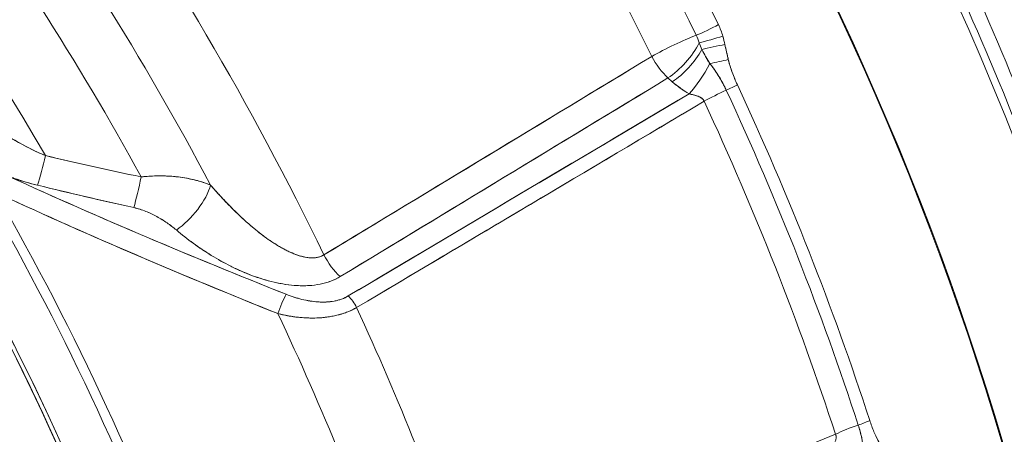
# Model space of a CAD drawing. Units: inches. Extents: x 8.8 to 74.8, y 0.1 to 41.3.
# Drawn here: x 35.9 to 38.2, y 30.2 to 31.2 of the extents above; entities that cross this region are included whole.
import ezdxf

# ---------------------------------------------------------------- set-up
doc = ezdxf.new("R2010")
doc.units = ezdxf.units.IN
doc.header["$MEASUREMENT"] = 0
doc.layers.add('Visible (ANSI)', color=7, linetype='Continuous', lineweight=50)

msp = doc.modelspace()

# ---------------------------------------------------------------- linework, layer by layer
at = {"layer": 'Visible (ANSI)', "lineweight": 13}
for p, q in [((37.44575, 31.03693), (37.43566, 31.04573)), ((37.44575, 31.03693), (37.43566, 31.04573)), ((36.43727, 30.71927), (36.43728, 30.71926))]:
    msp.add_line(p, q, dxfattribs=at)
for centre, major_axis, ratio, start_param, end_param in [((33.99313, 29.71614), (-1.74751, 3.02678), 0.5773503, 3.9269908, 7.0685835), ((34.09163, 29.77301), (-1.88747, 3.26919), 0.5773503, 4.7127086, 6.4581657), ((34.09163, 29.77301), (-1.88747, 3.26919), 0.5773503, 4.7127086, 6.4581657), ((35.5944, 30.64063), (-2.17289, 3.76355), 0.5773503, 4.036089, 5.1443795), ((35.5944, 30.64063), (2.17289, -3.76355), 0.5773503, 0.8944963, 2.0027869), ((34.02849, 29.73655), (-1.70421, 2.95178), 0.5773503, 3.9269908, 7.0685835), ((35.13611, 30.37604), (2.17289, -3.76355), 0.5773503, 1.4507253, 2.0027869), ((35.13611, 30.37604), (-2.17289, 3.76355), 0.5773503, 4.592318, 5.1443795), ((35.10495, 30.35805), (2.15419, -3.73117), 0.5773503, 1.4507253, 2.0027869), ((35.10495, 30.35805), (2.15419, -3.73117), 0.5773503, 1.4507253, 2.0027869), ((35.35288, 30.50119), (2.1863, -3.78678), 0.5773503, 0.9171976, 1.9273524), ((35.35288, 30.50119), (-2.1863, 3.78678), 0.5773503, 4.0587903, 5.068945), ((35.35288, 30.50119), (2.18783, -3.78943), 0.5773503, 0.9171452, 1.9272401), ((35.35288, 30.50119), (-2.18783, 3.78943), 0.5773503, 4.0587378, 5.0688328), ((35.04261, 30.32206), (-2.11679, 3.6664), 0.5773503, 4.592318, 5.1443795), ((35.04261, 30.32206), (-2.11679, 3.6664), 0.5773503, 4.592318, 5.1443795), ((34.31246, 29.90051), (2.07162, -3.58816), 0.5773503, 1.443529, 2.0070083), ((34.31246, 29.90051), (-2.07162, 3.58816), 0.5773503, 4.5851216, 5.1486009), ((34.23183, 29.85395), (2.01138, -3.48381), 0.5773503, 1.5081347, 2.0070083), ((34.23183, 29.85395), (2.01138, -3.48381), 0.5773503, 1.5081347, 2.0070083), ((34.18454, 29.82665), (-1.94259, 3.36466), 0.5773503, 4.6727193, 5.1486009), ((34.18454, 29.82665), (-1.94259, 3.36466), 0.5773503, 4.6727193, 5.1486009), ((35.61721, 30.6538), (-2.165, 3.74989), 0.5773503, 4.3592905, 4.554429), ((35.61721, 30.6538), (-2.165, 3.74989), 0.5773503, 4.3592905, 4.554429), ((35.66226, 30.67981), (2.14927, -3.72264), 0.5773503, 1.2176979, 1.4128363), ((35.66226, 30.67981), (2.14927, -3.72264), 0.5773503, 1.2176979, 1.4128363), ((37.529, 31.16339), (-0.04493, -0.02193), 0.0978022, 0.8698068, 2.10242), ((37.529, 31.16339), (0.04493, 0.02193), 0.0978022, 4.0113994, 5.2440126), ((28.37054, 27.38705), (9.18737, 3.77414), 0.1277697, 6.2683096, 6.2914065), ((35.63758, 30.36872), (1.92022, 0.79274), 0.2794038, 6.2501711, 6.3006725), ((33.99313, 29.71614), (1.74751, -3.02678), 0.5773503, 3.9269908, 7.0685835), ((37.44698, 31.11088), (-0.08987, -0.04386), 0.0978022, 4.0113994, 5.2440126), ((37.44698, 31.11088), (0.08987, 0.04386), 0.0978022, 0.8698068, 2.10242), ((37.43007, 31.10607), (0.02554, -0.08976), 0.8722877, 1.5648611, 1.772563), ((37.43023, 31.10615), (0.02541, -0.08946), 0.8734299, 1.5649144, 1.773334), ((37.53929, 31.13628), (-0.04816, -0.01343), 0.0027595, 4.1713674, 5.4046692), ((37.53929, 31.13628), (0.04816, 0.01343), 0.0027595, 1.0297748, 2.2630766), ((29.90614, 33.06662), (7.66167, -2.07305), 0.174555, 0.091304, 0.1038111), ((34.01081, 29.72635), (1.72586, -2.98928), 0.5773503, 3.9269908, 6.7037196), ((34.01081, 29.72635), (1.72586, -2.98928), 0.5773503, 3.9269908, 6.7037196), ((34.02849, 29.73655), (1.70421, -2.95178), 0.5773503, 3.9269908, 7.0685835), ((37.44698, 31.11088), (-0.06577, -0.07533), 0.4160194, 0.9701833, 2.132175), ((37.44698, 31.11088), (0.06577, 0.07533), 0.4160194, 4.1117759, 5.2737677), ((37.39881, 31.16006), (-0.11602, 0.16715), 0.3921091, 4.1669398, 4.2594556), ((37.54402, 31.11731), (-0.04883, -0.01073), 0.0311547, 4.1712698, 5.340993), ((37.54402, 31.11731), (0.04883, 0.01073), 0.0311547, 1.0296772, 2.1994004), ((37.44698, 31.11088), (0.05188, -0.08549), 0.5013893, 4.5817814, 5.2338927), ((37.44698, 31.11088), (-0.05188, 0.08549), 0.5013893, 1.4401887, 2.0923), ((37.45706, 31.10207), (-0.06577, -0.07533), 0.4160194, 0.9701833, 2.0463417), ((37.45706, 31.10207), (0.06577, 0.07533), 0.4160194, 4.1117759, 5.1879344), ((37.49625, 31.07367), (-0.05096, -0.08604), 0.2984698, 0.9043719, 1.8102028), ((37.49625, 31.07367), (0.05096, 0.08604), 0.2984698, 4.0459646, 4.9517955), ((37.5518, 31.08211), (-0.04888, -0.01052), 0.0247009, 4.1692471, 5.0955675), ((37.5518, 31.08211), (0.04888, 0.01052), 0.0247009, 1.0276544, 1.9539748), ((37.50231, 31.08535), (-0.11071, 0.08638), 0.5225887, 1.4651254, 1.8120646), ((37.5727, 31.02414), (-0.04536, -0.02105), 0.1249354, 1.4976819, 2.1046047), ((37.5727, 31.02414), (0.04536, 0.02105), 0.1249354, 4.6392746, 5.2461974), ((35.11944, 30.36641), (2.17186, -3.76176), 0.5773503, 1.218086, 1.4171789), ((35.11944, 30.36641), (-2.17186, 3.76176), 0.5773503, 4.3596786, 4.5587716), ((37.47458, 30.94805), (-0.08555, 0.01276), 0.7060736, 4.5185634, 4.5780414), ((37.57063, 31.00257), (-0.09071, -0.04209), 0.1249354, 4.6392746, 5.2410835), ((37.57063, 31.00257), (0.09071, 0.04209), 0.1249354, 1.4976819, 2.0994908), ((35.0999, 30.35513), (2.16617, -3.75191), 0.5773503, 1.218086, 1.4171789), ((35.0999, 30.35513), (2.16617, -3.75191), 0.5773503, 1.218086, 1.4171789), ((37.44252, 30.9574), (0.07769, 0.03403), 0.4236805, 6.2739623, 6.4150279), ((35.06119, 30.33278), (-2.15481, 3.73223), 0.5773503, 4.3596786, 4.5587716), ((35.06119, 30.33278), (-2.15481, 3.73223), 0.5773503, 4.3596786, 4.5587716), ((35.97134, 30.85968), (0.02378, 0.09713), 0.0598941, 3.9920134, 4.7693425), ((35.97134, 30.85968), (-0.02378, -0.09713), 0.0598941, 0.8504207, 1.6277498), ((36.19698, 30.8071), (0.02165, 0.09763), 0.0407172, 3.9909126, 4.7908831), ((36.19698, 30.8071), (-0.02165, -0.09763), 0.0407172, 0.84932, 1.6492904), ((36.29625, 30.75473), (0.06452, 0.0764), 0.406561, 4.1049903, 5.5618453), ((36.29625, 30.75473), (-0.06452, -0.0764), 0.406561, 0.9633976, 2.4202526), ((33.99893, 29.71949), (1.85559, -3.21397), 0.5773503, 1.2612375, 1.5666827), ((33.99893, 29.71949), (-1.85559, 3.21397), 0.5773503, 4.4028302, 4.7082754), ((33.99313, 29.71614), (-1.84187, 3.19021), 0.5773503, 4.4028302, 4.7082754), ((33.99313, 29.71614), (1.84187, -3.19021), 0.5773503, 1.2612375, 1.5666827), ((34.22621, 29.85071), (-1.7802, 3.08339), 0.5773503, 4.6417996, 4.6418126), ((36.67984, 30.64548), (-0.05185, 0.08551), 0.5012385, 1.4331987, 2.0924758), ((36.67984, 30.64548), (0.05185, -0.08551), 0.5012385, 4.5747913, 5.2340685), ((36.53664, 30.50635), (-0.01847, -0.04647), 0.1776283, 4.0085009, 5.0576437), ((36.53664, 30.50635), (0.01847, 0.04647), 0.1776283, 0.8669082, 1.916051), ((36.68155, 30.50248), (0.02551, -0.043), 0.4970665, 1.4054123, 2.0972743), ((36.68155, 30.50248), (-0.02551, 0.043), 0.4970665, 4.547005, 5.2388669), ((34.18846, 29.82892), (-2.05982, 3.56771), 0.5773503, 4.3893696, 4.5683458), ((34.18846, 29.82892), (2.05982, -3.56771), 0.5773503, 1.247777, 1.4267531), ((34.29365, 29.88965), (2.10453, -3.64515), 0.5773503, 1.2416653, 1.4106581), ((34.29365, 29.88965), (-2.10453, 3.64515), 0.5773503, 4.3832579, 4.5522508), ((37.87895, 30.24686), (-0.04755, -0.01545), 0.2820527, 1.5223392, 2.129262), ((37.87895, 30.24686), (0.04755, 0.01545), 0.2820527, 4.6639319, 5.2708546), ((37.8851, 30.20442), (-0.0951, -0.0309), 0.2820527, 4.6639319, 5.2657408), ((37.8851, 30.20442), (0.0951, 0.0309), 0.2820527, 1.5223392, 2.1241481)]:
    msp.add_ellipse(centre, major_axis=major_axis, ratio=ratio, start_param=start_param, end_param=end_param, dxfattribs=at)
for centre, major_axis in [((33.99313, 29.71614), (1.74751, -3.02678)), ((34.02849, 29.73655), (-1.70421, 2.95178))]:
    msp.add_ellipse(centre, major_axis=major_axis, ratio=0.5773503, dxfattribs=at)
for points, knots in [([(36.44984, 28.30971), (36.44984, 28.60718), (36.40856, 28.9295), (36.24681, 29.59118), (36.1263, 29.93044), (35.81795, 30.5913), (35.63009, 30.91277), (35.20621, 31.50487), (34.97026, 31.77538), (34.47481, 32.23779), (34.21541, 32.42968), (33.70025, 32.71591), (33.44463, 32.81025), (33.18268, 32.85573), (33.16122, 32.85906), (33.1399, 32.86196)], [4.712389, 4.712389, 4.712389, 4.712389, 5.0299254, 5.0299254, 5.3477899, 5.3477899, 5.6659807, 5.6659807, 5.9841612, 5.9841612, 6.3019994, 6.3019994, 6.619544, 6.619544, 6.6480491, 6.6480491, 6.6480491, 6.6480491]), ([(37.56889, 31.12414), (37.56982, 31.11998), (37.57115, 31.11405), (37.57294, 31.1061), (37.57473, 31.09814), (37.57605, 31.09221), (37.57684, 31.08858)], [0, 0, 0, 0, 0.0004629042, 0.0004629042, 0.0004629042, 0.0009258084, 0.0009258084, 0.0009258084, 0.0009258084]), ([(35.65215, 31.09469), (35.67769, 31.0711), (35.70226, 31.0494), (35.72763, 31.02803), (35.75301, 31.00666), (35.77899, 30.98607), (35.80599, 30.96607), (35.82976, 30.94847), (35.85456, 30.93152), (35.87808, 30.91682), (35.88127, 30.91483), (35.88444, 30.91287), (35.88824, 30.91056), (35.91305, 30.89547), (35.93719, 30.88252), (35.95979, 30.87205), (35.96615, 30.8691), (35.97239, 30.86634), (35.9785, 30.86378)], [0, 0, 0, 0, 0.25, 0.25, 0.25, 0.5, 0.5, 0.5, 0.7201129, 0.7201129, 0.7201129, 0.75, 0.75, 0.75, 0.9450962, 0.9450962, 0.9450962, 1, 1, 1, 1]), ([(35.65215, 31.09469), (35.67662, 31.07209), (35.70146, 31.05005), (35.72681, 31.02872), (35.7398, 31.01779), (35.75292, 31.00705), (35.7662, 30.99653), (35.77949, 30.98601), (35.79293, 30.9757), (35.80658, 30.96564), (35.8134, 30.96061), (35.82028, 30.95564), (35.82721, 30.95074), (35.83067, 30.94829), (35.83415, 30.94586), (35.83764, 30.94345), (35.84114, 30.94104), (35.84465, 30.93864), (35.84816, 30.93627), (35.86222, 30.92679), (35.87639, 30.9177), (35.89069, 30.90908), (35.905, 30.90046), (35.91944, 30.8923), (35.93405, 30.8847), (35.94867, 30.87711), (35.96346, 30.87008), (35.9785, 30.86378)], [0, 0, 0, 0, 0.24549997, 0.24549997, 0.24549997, 0.37124996, 0.37124996, 0.37124996, 0.49699996, 0.49699996, 0.49699996, 0.55987496, 0.55987496, 0.55987496, 0.59131246, 0.59131246, 0.59131246, 0.62274996, 0.62274996, 0.62274996, 0.74849996, 0.74849996, 0.74849996, 0.87424996, 0.87424996, 0.87424996, 0.99999996, 0.99999996, 0.99999996, 0.99999996]), ([(37.51504, 31.11223), (37.51797, 31.10645), (37.52091, 31.10094), (37.52382, 31.09569), (37.52538, 31.09287), (37.52693, 31.09013), (37.52847, 31.08747), (37.5301, 31.08465), (37.53171, 31.08191), (37.53328, 31.0793)], [0.00000000015, 0.00000000015, 0.00000000015, 0.00000000015, 0.00046140708, 0.00046140708, 0.00046140708, 0.00070958494, 0.00070958494, 0.00070958494, 0.00097207103, 0.00097207103, 0.00097207103, 0.00097207103]), ([(37.53328, 31.0793), (37.53566, 31.07692), (37.53854, 31.07345), (37.54202, 31.06868), (37.54287, 31.06752), (37.54376, 31.06627), (37.54468, 31.06495), (37.54538, 31.06394), (37.5461, 31.0629), (37.54683, 31.06182), (37.54843, 31.05944), (37.55011, 31.05686), (37.55186, 31.05407), (37.5528, 31.05257), (37.55376, 31.05102), (37.55473, 31.04941), (37.5572, 31.04533), (37.55968, 31.04103), (37.56214, 31.03653), (37.56299, 31.03497), (37.56384, 31.03338), (37.56469, 31.03177), (37.56553, 31.03016), (37.56638, 31.02852), (37.5672, 31.02688), (37.56886, 31.0236), (37.57046, 31.02028), (37.57201, 31.01695)], [0.00000005, 0.00000005, 0.00000005, 0.00000005, 0.20083046, 0.20083046, 0.20083046, 0.25, 0.25, 0.25, 0.30693693, 0.30693693, 0.30693693, 0.43222358, 0.43222358, 0.43222358, 0.5, 0.5, 0.5, 0.70932156, 0.70932156, 0.70932156, 0.78198835, 0.78198835, 0.78198835, 0.85465704, 0.85465704, 0.85465704, 1, 1, 1, 1]), ([(37.53328, 31.0793), (37.53419, 31.07839), (37.53493, 31.07758), (37.53562, 31.0768), (37.5363, 31.07601), (37.53693, 31.07527), (37.53753, 31.07453), (37.53872, 31.07307), (37.5398, 31.07168), (37.54082, 31.07031), (37.54184, 31.06895), (37.54281, 31.06761), (37.54374, 31.06629), (37.54467, 31.06498), (37.54557, 31.06367), (37.54644, 31.06238), (37.54819, 31.0598), (37.54985, 31.05726), (37.55144, 31.05473), (37.55304, 31.0522), (37.55457, 31.04969), (37.55606, 31.04719), (37.55904, 31.04218), (37.56183, 31.03718), (37.56448, 31.03215), (37.56713, 31.02712), (37.56964, 31.02207), (37.57201, 31.01695)], [0.00000013, 0.00000013, 0.00000013, 0.00000013, 0.03125012, 0.03125012, 0.03125012, 0.06250012, 0.06250012, 0.06250012, 0.12500011, 0.12500011, 0.12500011, 0.1875001, 0.1875001, 0.1875001, 0.25000009, 0.25000009, 0.25000009, 0.37500008, 0.37500008, 0.37500008, 0.50000006, 0.50000006, 0.50000006, 0.75000003, 0.75000003, 0.75000003, 1, 1, 1, 1]), ([(37.57684, 31.08858), (37.57731, 31.08643), (37.57795, 31.0839), (37.57869, 31.08125), (37.57944, 31.0786), (37.58018, 31.07611), (37.58096, 31.07365), (37.58251, 31.06873), (37.5842, 31.06381), (37.58601, 31.0589), (37.58964, 31.04908), (37.59363, 31.03949), (37.59804, 31.02997)], [0, 0, 0, 0, 0.125, 0.125, 0.125, 0.25, 0.25, 0.25, 0.5, 0.5, 0.5, 1, 1, 1, 1]), ([(37.59804, 31.02997), (37.59586, 31.03468), (37.59377, 31.03943), (37.59177, 31.04422), (37.58978, 31.04901), (37.58788, 31.05384), (37.58608, 31.05872), (37.58518, 31.06115), (37.58431, 31.0636), (37.58346, 31.06606), (37.58262, 31.06852), (37.5818, 31.07099), (37.58102, 31.07347), (37.58062, 31.07471), (37.58024, 31.07595), (37.57987, 31.0772), (37.57949, 31.07845), (37.57913, 31.07971), (37.57877, 31.08096), (37.57842, 31.08222), (37.57808, 31.08348), (37.57776, 31.08475), (37.57759, 31.08539), (37.57743, 31.08602), (37.57728, 31.08666), (37.57713, 31.0873), (37.57698, 31.08794), (37.57684, 31.08858)], [0.00000001, 0.00000001, 0.00000001, 0.00000001, 0.24999997, 0.24999997, 0.24999997, 0.49999994, 0.49999994, 0.49999994, 0.62499992, 0.62499992, 0.62499992, 0.74999991, 0.74999991, 0.74999991, 0.8124999, 0.8124999, 0.8124999, 0.87499989, 0.87499989, 0.87499989, 0.93749988, 0.93749988, 0.93749988, 0.96874988, 0.96874988, 0.96874988, 0.99999987, 0.99999987, 0.99999987, 0.99999987]), ([(37.48493, 31.00853), (37.47795, 31.01266), (37.47112, 31.01716), (37.46444, 31.02201), (37.45799, 31.02671), (37.45176, 31.03168), (37.44575, 31.03693)], [0, 0, 0, 0, 0.5, 0.5, 0.5, 1, 1, 1, 1]), ([(37.52033, 30.99113), (37.51978, 30.99247), (37.51904, 30.99372), (37.51812, 30.99488), (37.51766, 30.99545), (37.51716, 30.99601), (37.51661, 30.99654), (37.51607, 30.99707), (37.51549, 30.99757), (37.51487, 30.99805), (37.51241, 30.99996), (37.50941, 31.00149), (37.5061, 31.00278), (37.50444, 31.00343), (37.50272, 31.00401), (37.50097, 31.00455), (37.49922, 31.00508), (37.49744, 31.00557), (37.49565, 31.00603), (37.49207, 31.00695), (37.48844, 31.00775), (37.48493, 31.00853)], [0, 0, 0, 0, 0.0001309192, 0.0001309192, 0.0001309192, 0.0001963789, 0.0001963789, 0.0001963789, 0.0002618386, 0.0002618386, 0.0002618386, 0.0005236772, 0.0005236772, 0.0005236772, 0.0006545966, 0.0006545966, 0.0006545966, 0.0007855159, 0.0007855159, 0.0007855159, 0.0010473546, 0.0010473546, 0.0010473546, 0.0010473546]), ([(35.89472, 30.81428), (35.99733, 30.76729), (36.10444, 30.72011), (36.21607, 30.67276), (36.32046, 30.62848), (36.4292, 30.58386), (36.5423, 30.53892)], [0, 0, 0, 0, 0.5, 0.5, 0.5, 1, 1, 1, 1]), ([(35.96002, 30.79453), (35.94143, 30.79908), (35.92331, 30.80448), (35.90554, 30.81051), (35.90192, 30.81174), (35.89831, 30.813), (35.89472, 30.81428)], [0.00000028, 0.00000028, 0.00000028, 0.00000028, 0.83074598, 0.83074598, 0.83074598, 1, 1, 1, 1]), ([(36.5423, 30.53892), (36.43285, 30.58242), (36.32406, 30.62695), (36.10809, 30.71857), (36.00091, 30.76565), (35.89472, 30.81428)], [-0.018231167, -0.018231167, -0.018231167, -0.018231167, -0.009115584, -0.009115584, 0, 0, 0, 0]), ([(36.36521, 30.79478), (36.36146, 30.79631), (36.35589, 30.7985), (36.34801, 30.80106), (36.34258, 30.80283), (36.33791, 30.80417), (36.3342, 30.80517), (36.33252, 30.80562), (36.33105, 30.806), (36.32909, 30.80649), (36.32281, 30.80807), (36.31637, 30.80946), (36.30993, 30.81065), (36.30349, 30.81185), (36.29675, 30.81288), (36.28965, 30.81376), (36.27957, 30.81501), (36.26913, 30.8158), (36.25922, 30.81617), (36.25519, 30.81632), (36.25125, 30.8164), (36.24688, 30.81642), (36.23527, 30.81646), (36.22356, 30.81592), (36.21245, 30.81491), (36.20913, 30.81461), (36.20585, 30.81426), (36.20264, 30.81388)], [0, 0, 0, 0, 0.125, 0.125, 0.125, 0.21108798, 0.21108798, 0.21108798, 0.25, 0.25, 0.25, 0.375, 0.375, 0.375, 0.5, 0.5, 0.5, 0.6776534, 0.6776534, 0.6776534, 0.75, 0.75, 0.75, 0.94236294, 0.94236294, 0.94236294, 1, 1, 1, 1]), ([(36.20264, 30.81388), (36.21121, 30.8149), (36.21947, 30.81557), (36.23551, 30.81636), (36.24329, 30.81649), (36.25845, 30.81628), (36.26583, 30.81594), (36.28023, 30.81486), (36.28719, 30.81412), (36.30738, 30.81139), (36.31997, 30.80889), (36.34368, 30.80271), (36.3548, 30.79903), (36.36521, 30.79478)], [0, 0, 0, 0, 0.0003739902, 0.0003739902, 0.0007479803, 0.0007479803, 0.0011219705, 0.0011219705, 0.0014959607, 0.0014959607, 0.002243941, 0.002243941, 0.0029919214, 0.0029919214, 0.0029919214, 0.0029919214]), ([(36.36521, 30.79478), (36.37151, 30.78746), (36.37698, 30.78128), (36.38154, 30.77621), (36.38601, 30.77124), (36.3896, 30.76734), (36.39384, 30.76279), (36.40094, 30.75516), (36.40895, 30.74687), (36.41621, 30.7396), (36.4177, 30.73811), (36.41916, 30.73667), (36.42091, 30.73494), (36.4312, 30.72481), (36.44118, 30.7155), (36.4514, 30.70644), (36.46162, 30.69739), (36.47222, 30.68861), (36.48322, 30.68011), (36.49423, 30.67161), (36.50563, 30.6636), (36.51754, 30.65606), (36.52946, 30.64853), (36.54177, 30.64189), (36.55468, 30.63617), (36.56664, 30.63087), (36.57905, 30.62707), (36.59, 30.62537), (36.59087, 30.62523), (36.59173, 30.62511), (36.59278, 30.62498), (36.5999, 30.62407), (36.60662, 30.62409), (36.61297, 30.62508), (36.61931, 30.62606), (36.62524, 30.62823), (36.63027, 30.63146)], [0, 0, 0, 0, 0.06309279, 0.06309279, 0.06309279, 0.125, 0.125, 0.125, 0.22872708, 0.22872708, 0.22872708, 0.25, 0.25, 0.25, 0.375, 0.375, 0.375, 0.5, 0.5, 0.5, 0.625, 0.625, 0.625, 0.75, 0.75, 0.75, 0.86578109, 0.86578109, 0.86578109, 0.875, 0.875, 0.875, 0.9375, 0.9375, 0.9375, 1, 1, 1, 1]), ([(36.36521, 30.79478), (36.37544, 30.78288), (36.38582, 30.77131), (36.40693, 30.74885), (36.41765, 30.73797), (36.43951, 30.71699), (36.45065, 30.70688), (36.46774, 30.69242), (36.4735, 30.68771), (36.48225, 30.68084), (36.48519, 30.67859), (36.49111, 30.67415), (36.4941, 30.67196), (36.50305, 30.66556), (36.50904, 30.66149), (36.52105, 30.65381), (36.52708, 30.6502), (36.53616, 30.64517), (36.5392, 30.64356), (36.54526, 30.6405), (36.54827, 30.63905), (36.55727, 30.63497), (36.5632, 30.63259), (36.572, 30.62963), (36.57492, 30.62875), (36.58072, 30.62719), (36.5836, 30.62653), (36.59216, 30.62489), (36.59763, 30.62432), (36.60546, 30.62431), (36.608, 30.62444), (36.61172, 30.62488), (36.61294, 30.62506), (36.61535, 30.6255), (36.61653, 30.62576), (36.62231, 30.62725), (36.62651, 30.62904), (36.63027, 30.63146)], [0, 0, 0, 0, 0.001371655, 0.001371655, 0.00274331, 0.00274331, 0.004114965, 0.004114965, 0.004800793, 0.004800793, 0.005143706, 0.005143706, 0.00548662, 0.00548662, 0.006172448, 0.006172448, 0.006858275, 0.006858275, 0.007201189, 0.007201189, 0.007544103, 0.007544103, 0.00822993, 0.00822993, 0.008572844, 0.008572844, 0.008915758, 0.008915758, 0.009601585, 0.009601585, 0.009944499, 0.009944499, 0.010115956, 0.010115956, 0.010287413, 0.010287413, 0.01097324, 0.01097324, 0.01097324, 0.01097324]), ([(36.52263, 30.49371), (36.41011, 30.53884), (36.30111, 30.58403), (36.19284, 30.63032), (36.08457, 30.67661), (35.97724, 30.72436), (35.87331, 30.7724)], [0, 0, 0, 0, 0.5, 0.5, 0.5, 1, 1, 1, 1]), ([(35.87331, 30.7724), (35.97985, 30.72315), (36.08734, 30.67549), (36.30389, 30.58277), (36.41294, 30.5377), (36.52263, 30.49371)], [0, 0, 0, 0, 0.009115584, 0.009115584, 0.018231167, 0.018231167, 0.018231167, 0.018231167]), ([(36.28493, 30.68959), (36.27799, 30.69545), (36.27077, 30.70097), (36.26327, 30.70616), (36.25551, 30.71151), (36.24761, 30.7164), (36.23956, 30.72082), (36.23087, 30.7256), (36.22221, 30.72972), (36.21359, 30.73317), (36.20396, 30.73704), (36.19464, 30.73996), (36.18566, 30.74196)], [0, 0, 0, 0, 0.25, 0.25, 0.25, 0.5, 0.5, 0.5, 0.75, 0.75, 0.75, 1, 1, 1, 1]), ([(36.28493, 30.68959), (36.27804, 30.69541), (36.27082, 30.70094), (36.25572, 30.71137), (36.24784, 30.71628), (36.23543, 30.7231), (36.23119, 30.72528), (36.22249, 30.72943), (36.21808, 30.73137), (36.20911, 30.73497), (36.20455, 30.73662), (36.19525, 30.73958), (36.19051, 30.74088), (36.18566, 30.74196)], [-0.0029919214, -0.0029919214, -0.0029919214, -0.0029919214, -0.002243941, -0.002243941, -0.0014959607, -0.0014959607, -0.0011219705, -0.0011219705, -0.0007479803, -0.0007479803, -0.0003739902, -0.0003739902, 0, 0, 0, 0]), ([(36.66852, 30.58034), (36.66169, 30.57619), (36.65429, 30.57264), (36.64631, 30.56968), (36.63851, 30.56678), (36.63021, 30.56447), (36.62144, 30.56275), (36.613, 30.5611), (36.60418, 30.56), (36.59498, 30.55946), (36.5862, 30.55895), (36.57712, 30.55895), (36.56775, 30.55945), (36.55041, 30.56039), (36.53232, 30.56304), (36.51349, 30.56742), (36.4964, 30.57139), (36.47897, 30.57671), (36.46119, 30.58339), (36.44493, 30.5895), (36.42857, 30.59667), (36.41212, 30.6049), (36.39694, 30.61249), (36.38182, 30.62092), (36.36678, 30.63017), (36.35251, 30.63895), (36.33842, 30.6484), (36.3245, 30.65853), (36.31104, 30.66833), (36.29785, 30.67868), (36.28493, 30.68959)], [0, 0, 0, 0, 0.0625, 0.0625, 0.0625, 0.125, 0.125, 0.125, 0.1875, 0.1875, 0.1875, 0.25, 0.25, 0.25, 0.375, 0.375, 0.375, 0.5, 0.5, 0.5, 0.625, 0.625, 0.625, 0.75, 0.75, 0.75, 0.875, 0.875, 0.875, 1, 1, 1, 1]), ([(36.66852, 30.58034), (36.66165, 30.57617), (36.65424, 30.57262), (36.64433, 30.56894), (36.64231, 30.56824), (36.63823, 30.56692), (36.63617, 30.56631), (36.62995, 30.56458), (36.62572, 30.56359), (36.61287, 30.56107), (36.60404, 30.55999), (36.59044, 30.5592), (36.5859, 30.55907), (36.57682, 30.55908), (36.57229, 30.55921), (36.55869, 30.55994), (36.54963, 30.56089), (36.53605, 30.56291), (36.53153, 30.56368), (36.52248, 30.56542), (36.51796, 30.56638), (36.50454, 30.5695), (36.49571, 30.5719), (36.47829, 30.57724), (36.46969, 30.58019), (36.45694, 30.58498), (36.45271, 30.58664), (36.44435, 30.59006), (36.44022, 30.59181), (36.42796, 30.5972), (36.41996, 30.60097), (36.39643, 30.61275), (36.38135, 30.62121), (36.3522, 30.63914), (36.33813, 30.64861), (36.31088, 30.66845), (36.2977, 30.67881), (36.28493, 30.68959)], [-0.01097324, -0.01097324, -0.01097324, -0.01097324, -0.010287413, -0.010287413, -0.010115956, -0.010115956, -0.009944499, -0.009944499, -0.009601585, -0.009601585, -0.008915758, -0.008915758, -0.008572844, -0.008572844, -0.00822993, -0.00822993, -0.007544103, -0.007544103, -0.007201189, -0.007201189, -0.006858275, -0.006858275, -0.006172448, -0.006172448, -0.00548662, -0.00548662, -0.005143706, -0.005143706, -0.004800793, -0.004800793, -0.004114965, -0.004114965, -0.00274331, -0.00274331, -0.001371655, -0.001371655, 0, 0, 0, 0]), ([(36.5423, 30.53892), (36.55463, 30.53402), (36.56677, 30.5301), (36.57875, 30.52714), (36.59183, 30.52391), (36.60444, 30.52191), (36.61658, 30.52112), (36.63007, 30.52025), (36.64262, 30.52091), (36.65426, 30.52308), (36.66039, 30.52423), (36.6662, 30.52579), (36.67167, 30.52777), (36.67724, 30.52979), (36.68242, 30.53222), (36.68721, 30.53506)], [0, 0, 0, 0, 0.25, 0.25, 0.25, 0.5, 0.5, 0.5, 0.75, 0.75, 0.75, 0.875, 0.875, 0.875, 1, 1, 1, 1]), ([(36.68721, 30.53506), (36.68236, 30.53218), (36.67717, 30.52976), (36.67167, 30.52777), (36.66892, 30.52678), (36.6661, 30.52589), (36.66319, 30.52511), (36.66174, 30.52472), (36.66027, 30.52436), (36.65878, 30.52402), (36.65729, 30.52368), (36.65578, 30.52337), (36.65426, 30.52308), (36.64817, 30.52194), (36.64198, 30.52125), (36.63569, 30.52094), (36.63255, 30.52079), (36.62938, 30.52073), (36.6262, 30.52076), (36.6246, 30.52078), (36.62301, 30.52082), (36.6214, 30.52088), (36.6198, 30.52094), (36.61819, 30.52102), (36.61658, 30.52112), (36.61017, 30.52154), (36.60382, 30.52228), (36.59751, 30.5233), (36.59121, 30.52432), (36.58496, 30.52561), (36.57875, 30.52714), (36.57565, 30.52791), (36.57255, 30.52873), (36.56947, 30.52962), (36.56639, 30.5305), (36.56332, 30.53144), (36.56028, 30.53243), (36.55419, 30.5344), (36.5482, 30.53657), (36.5423, 30.53892)], [0, 0, 0, 0, 0.12499999, 0.12499999, 0.12499999, 0.18749999, 0.18749999, 0.18749999, 0.21874999, 0.21874999, 0.21874999, 0.24999999, 0.24999999, 0.24999999, 0.37499998, 0.37499998, 0.37499998, 0.43749998, 0.43749998, 0.43749998, 0.46874998, 0.46874998, 0.46874998, 0.49999997, 0.49999997, 0.49999997, 0.62499997, 0.62499997, 0.62499997, 0.74999996, 0.74999996, 0.74999996, 0.81249996, 0.81249996, 0.81249996, 0.87499996, 0.87499996, 0.87499996, 0.99999995, 0.99999995, 0.99999995, 0.99999995]), ([(36.70683, 30.50791), (36.69481, 30.5009), (36.68091, 30.4952), (36.66614, 30.49123), (36.65137, 30.48725), (36.63546, 30.48473), (36.61947, 30.48383), (36.60347, 30.48293), (36.58715, 30.48334), (36.57102, 30.48507), (36.55914, 30.48635), (36.54757, 30.48817), (36.5356, 30.49071), (36.53132, 30.49162), (36.52699, 30.49261), (36.52263, 30.49371)], [0, 0, 0, 0, 0.25, 0.25, 0.25, 0.5, 0.5, 0.5, 0.75, 0.75, 0.75, 0.93423798, 0.93423798, 0.93423798, 1, 1, 1, 1]), ([(36.52263, 30.49371), (36.52988, 30.49189), (36.53726, 30.49027), (36.54479, 30.48888), (36.54856, 30.48819), (36.55236, 30.48755), (36.55619, 30.48697), (36.56002, 30.48639), (36.56387, 30.48588), (36.56774, 30.48543), (36.57549, 30.48454), (36.58331, 30.48392), (36.59123, 30.4836), (36.59915, 30.48328), (36.60717, 30.48327), (36.6153, 30.48362), (36.61734, 30.48371), (36.61938, 30.48382), (36.62142, 30.48396), (36.62346, 30.48409), (36.62549, 30.48425), (36.62752, 30.48444), (36.63158, 30.48481), (36.63562, 30.48527), (36.63964, 30.48584), (36.64769, 30.48697), (36.65566, 30.48852), (36.66354, 30.49054), (36.66551, 30.49105), (36.66748, 30.49158), (36.66941, 30.49214), (36.67135, 30.49271), (36.67326, 30.49329), (36.67516, 30.49391), (36.67894, 30.49514), (36.68264, 30.49647), (36.68625, 30.49792), (36.69347, 30.5008), (36.70034, 30.50413), (36.70683, 30.50791)], [0.00000005, 0.00000005, 0.00000005, 0.00000005, 0.12500004, 0.12500004, 0.12500004, 0.18750004, 0.18750004, 0.18750004, 0.25000004, 0.25000004, 0.25000004, 0.37500003, 0.37500003, 0.37500003, 0.50000003, 0.50000003, 0.50000003, 0.53125002, 0.53125002, 0.53125002, 0.56250002, 0.56250002, 0.56250002, 0.62500002, 0.62500002, 0.62500002, 0.75000001, 0.75000001, 0.75000001, 0.78125001, 0.78125001, 0.78125001, 0.81250001, 0.81250001, 0.81250001, 0.87500001, 0.87500001, 0.87500001, 1, 1, 1, 1]), ([(37.90785, 30.24367), (37.91086, 30.23439), (37.91414, 30.22552), (37.91775, 30.21689), (37.91956, 30.21257), (37.92146, 30.20833), (37.92359, 30.20388), (37.92573, 30.19943), (37.92787, 30.19538), (37.92981, 30.19216)], [0, 0, 0, 0, 0.5, 0.5, 0.5, 0.75, 0.75, 0.75, 1, 1, 1, 1]), ([(37.92981, 30.19216), (37.92957, 30.19256), (37.92933, 30.19296), (37.92881, 30.19385), (37.92853, 30.19435), (37.92769, 30.19586), (37.92714, 30.19688), (37.92553, 30.19994), (37.92449, 30.20201), (37.92248, 30.2062), (37.9215, 30.20832), (37.91959, 30.21259), (37.91865, 30.21474), (37.91593, 30.22125), (37.9142, 30.22565), (37.9109, 30.23458), (37.90933, 30.23911), (37.90785, 30.24367)], [0.000020567, 0.000020567, 0.000020567, 0.000020567, 0.000058806, 0.000058806, 0.0001060642, 0.0001060642, 0.0002005808, 0.0002005808, 0.0003896138, 0.0003896138, 0.0005786469, 0.0005786469, 0.00076768, 0.00076768, 0.0011457461, 0.0011457461, 0.0015238122, 0.0015238122, 0.0015238122, 0.0015238122]), ([(37.881, 30.23271), (37.88178, 30.23033), (37.88252, 30.22794), (37.88324, 30.22553), (37.8836, 30.22433), (37.88395, 30.22313), (37.88429, 30.22194), (37.88463, 30.22075), (37.88495, 30.21957), (37.88527, 30.21839), (37.88654, 30.21371), (37.88764, 30.20916), (37.88859, 30.20477), (37.88877, 30.20396), (37.88894, 30.20315), (37.8891, 30.20235), (37.88938, 30.20099), (37.88965, 30.19965), (37.8899, 30.19833), (37.8903, 30.19621), (37.89066, 30.19415), (37.89098, 30.19219), (37.89125, 30.19051), (37.89149, 30.18889), (37.8917, 30.18734), (37.892, 30.1851), (37.89224, 30.18304), (37.89242, 30.18115), (37.89274, 30.17781), (37.89288, 30.17499), (37.89288, 30.17263)], [0.00000011, 0.00000011, 0.00000011, 0.00000011, 0.1149603, 0.1149603, 0.1149603, 0.17231628, 0.17231628, 0.17231628, 0.22958998, 0.22958998, 0.22958998, 0.45786908, 0.45786908, 0.45786908, 0.5, 0.5, 0.5, 0.5626003, 0.5626003, 0.5626003, 0.66356846, 0.66356846, 0.66356846, 0.75, 0.75, 0.75, 0.84043789, 0.84043789, 0.84043789, 1, 1, 1, 1]), ([(37.881, 30.23271), (37.88261, 30.22776), (37.8841, 30.22277), (37.88679, 30.21271), (37.888, 30.20764), (37.8896, 30.19992), (37.8901, 30.19733), (37.89101, 30.19208), (37.89143, 30.18943), (37.89214, 30.184), (37.89245, 30.18123), (37.89276, 30.17686), (37.89284, 30.17537), (37.89288, 30.17341), (37.89288, 30.17302), (37.89288, 30.17263)], [-0.0015238122, -0.0015238122, -0.0015238122, -0.0015238122, -0.0011457461, -0.0011457461, -0.00076768, -0.00076768, -0.0005786469, -0.0005786469, -0.0003896138, -0.0003896138, -0.0002005808, -0.0002005808, -0.0001060642, -0.0001060642, -0.000083225, -0.000083225, -0.000083225, -0.000083225]), ([(37.80795, 30.16654), (37.80837, 30.16706), (37.80885, 30.16764), (37.80937, 30.16826), (37.80989, 30.16888), (37.81045, 30.16954), (37.81103, 30.17025), (37.8122, 30.17166), (37.81349, 30.17323), (37.81482, 30.17493), (37.81549, 30.17578), (37.81617, 30.17666), (37.81686, 30.17758), (37.81755, 30.17849), (37.81825, 30.17944), (37.81894, 30.18041), (37.82032, 30.18234), (37.82166, 30.18435), (37.82292, 30.18641), (37.82417, 30.18847), (37.82533, 30.19059), (37.82632, 30.19273), (37.82681, 30.19381), (37.82727, 30.19489), (37.82765, 30.19596), (37.82804, 30.19703), (37.82837, 30.1981), (37.82863, 30.19916), (37.82915, 30.20127), (37.82938, 30.20333), (37.82925, 30.20533), (37.82922, 30.20583), (37.82916, 30.20632), (37.82908, 30.20681), (37.829, 30.2073), (37.82889, 30.20778), (37.82877, 30.20826), (37.82851, 30.20921), (37.82815, 30.21012), (37.82771, 30.211)], [0, 0, 0, 0, 0.0000874408, 0.0000874408, 0.0000874408, 0.0001748815, 0.0001748815, 0.0001748815, 0.0003497631, 0.0003497631, 0.0003497631, 0.0004372038, 0.0004372038, 0.0004372038, 0.0005246446, 0.0005246446, 0.0005246446, 0.0006995262, 0.0006995262, 0.0006995262, 0.0008744077, 0.0008744077, 0.0008744077, 0.0009618485, 0.0009618485, 0.0009618485, 0.0010492892, 0.0010492892, 0.0010492892, 0.0012241708, 0.0012241708, 0.0012241708, 0.0012678912, 0.0012678912, 0.0012678912, 0.0013116116, 0.0013116116, 0.0013116116, 0.0013990524, 0.0013990524, 0.0013990524, 0.0013990524])]:
    msp.add_open_spline(points, degree=3, knots=knots, dxfattribs=at)
for points in [[(37.56889, 31.12414), (37.56745, 31.1306), (37.56584, 31.13699), (37.56406, 31.14331)], [(37.50852, 31.12782), (37.51081, 31.12266), (37.51299, 31.11747), (37.51504, 31.11223)], [(37.57684, 31.08858), (37.57425, 31.10045), (37.57153, 31.11229), (37.56889, 31.12414)], [(36.63027, 30.63146), (36.8838, 30.78493), (37.13961, 30.93985), (37.39772, 31.09622)], [(36.63027, 30.63146), (36.88613, 30.78634), (37.14195, 30.94126), (37.39772, 31.09622)], [(37.51504, 31.11223), (37.52079, 31.10088), (37.52691, 31.08991), (37.53328, 31.0793)], [(37.43566, 31.04573), (37.17848, 30.88965), (36.92277, 30.73452), (36.66852, 30.58034)], [(37.43566, 31.04573), (37.17999, 30.89056), (36.92427, 30.73543), (36.66852, 30.58034)], [(36.68721, 30.53506), (36.95106, 30.69161), (37.21697, 30.84944), (37.48493, 31.00853)], [(37.48493, 31.00853), (37.21905, 30.85068), (36.95314, 30.69285), (36.68721, 30.53506)], [(37.49497, 31.0062), (37.49101, 31.00718), (37.48765, 31.00792), (37.48493, 31.00853)], [(37.50475, 31.00329), (37.50342, 31.00377), (37.50181, 31.00431), (37.4999, 31.00487)], [(37.50945, 31.00133), (37.50809, 31.00198), (37.50653, 31.00264), (37.50475, 31.00329)], [(37.51383, 30.99882), (37.51258, 30.99969), (37.51112, 31.00053), (37.50945, 31.00133)], [(37.51764, 30.99546), (37.5166, 30.99665), (37.51533, 30.99777), (37.51383, 30.99882)], [(37.52033, 30.99113), (37.24634, 30.82833), (36.97517, 30.66726), (36.70683, 30.50791)], [(36.70683, 30.50791), (36.97803, 30.66896), (37.2492, 30.83003), (37.52033, 30.99113)], [(35.9785, 30.86378), (36.05146, 30.84669), (36.12616, 30.83007), (36.20264, 30.81388)], [(35.9785, 30.86378), (36.05295, 30.84634), (36.12767, 30.82975), (36.20264, 30.81388)], [(35.96002, 30.79453), (35.93883, 30.79972), (35.91706, 30.8063), (35.89472, 30.81428)], [(36.18566, 30.74196), (36.10831, 30.75911), (36.0331, 30.77664), (35.96002, 30.79453)], [(36.18566, 30.74196), (36.11022, 30.75869), (36.035, 30.77617), (35.96002, 30.79453)], [(36.9913, 29.87073), (37.26662, 29.98261), (37.54543, 30.09604), (37.82771, 30.211)]]:
    msp.add_open_spline(points, degree=3, dxfattribs=at)

doc.saveas('drawing.dxf')
